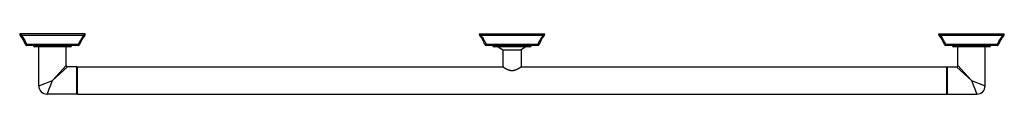
# Model space of a CAD drawing. Units: inches. Extents: x -11.5 to 33.5, y 6.1 to 8.9.
import ezdxf

# ---------------------------------------------------------------- set-up
doc = ezdxf.new("R2010")
doc.units = ezdxf.units.IN
doc.header["$LTSCALE"] = 1.21
doc.header["$MEASUREMENT"] = 0
doc.layers.get('0').update_dxf_attribs({"linetype": 'CONTINUOUS'})

msp = doc.modelspace()

# ---------------------------------------------------------------- linework, layer by layer
at = {"color": 7, "linetype": 'CONTINUOUS'}
for p, q in [((-8.453, 8.86), (-11.453, 8.86)), ((9.547, 8.86), (12.547, 8.86)), ((30.547, 8.86), (33.547, 8.86)), ((-8.773, 8.335), (-11.132, 8.335)), ((-10.828, 8.335), (-10.828, 8.32)), ((-9.138, 8.26), (-10.768, 8.26)), ((-10.578, 6.48), (-10.578, 8.26)), ((-9.328, 7.417), (-9.328, 8.26)), ((-9.078, 8.32), (-9.078, 8.335)), ((12.227, 8.335), (9.868, 8.335)), ((10.172, 8.335), (10.172, 8.32)), ((11.862, 8.26), (10.232, 8.26)), ((10.422, 8.26), (10.622, 8.129)), ((10.622, 8.129), (10.622, 7.355)), ((10.622, 8.129), (11.472, 8.129)), ((11.672, 8.26), (11.472, 8.129)), ((11.472, 8.129), (11.472, 7.355)), ((11.922, 8.32), (11.922, 8.335)), ((33.227, 8.335), (30.868, 8.335)), ((31.172, 8.335), (31.172, 8.32)), ((32.862, 8.26), (31.232, 8.26)), ((31.422, 7.417), (31.422, 8.26)), ((32.672, 6.48), (32.672, 8.26)), ((32.922, 8.32), (32.922, 8.335)), ((-8.848, 7.355), (-9.266, 7.355)), ((-8.848, 6.105), (-8.848, 7.355)), ((-8.848, 7.355), (-8.828, 7.335)), ((-8.828, 7.335), (-8.808, 7.355)), ((-8.828, 6.125), (-8.828, 7.335)), ((-8.808, 6.105), (-8.808, 7.355)), ((-8.808, 7.355), (10.622, 7.355)), ((11.472, 7.355), (30.902, 7.355)), ((30.922, 7.335), (30.902, 7.355)), ((30.902, 7.355), (30.902, 6.105)), ((30.942, 7.355), (30.922, 7.335)), ((30.922, 7.335), (30.922, 6.125)), ((30.942, 7.355), (31.36, 7.355)), ((30.942, 7.355), (30.942, 6.105)), ((-8.848, 6.105), (-10.203, 6.105)), ((-8.848, 6.105), (-8.828, 6.125)), ((-8.828, 6.125), (-8.808, 6.105)), ((-8.808, 6.105), (30.902, 6.105)), ((30.922, 6.125), (30.902, 6.105)), ((30.942, 6.105), (30.922, 6.125)), ((30.942, 6.105), (32.297, 6.105))]:
    msp.add_line(p, q, dxfattribs=at)
at = {"color": 9, "linetype": 'CONTINUOUS'}
for p, q in [((-8.528, 8.779), (-11.377, 8.779)), ((12.472, 8.779), (9.623, 8.779)), ((33.472, 8.779), (30.623, 8.779)), ((-11.132, 8.335), (-11.132, 8.374)), ((-8.773, 8.374), (-11.132, 8.374)), ((-9.078, 8.32), (-10.828, 8.32)), ((-8.773, 8.335), (-8.773, 8.374)), ((9.868, 8.335), (9.868, 8.374)), ((12.227, 8.374), (9.868, 8.374)), ((11.922, 8.32), (10.172, 8.32)), ((12.227, 8.335), (12.227, 8.374)), ((33.227, 8.374), (30.868, 8.374)), ((30.868, 8.335), (30.868, 8.374)), ((32.922, 8.32), (31.172, 8.32)), ((33.227, 8.335), (33.227, 8.374)), ((-9.328, 7.417), (-9.953, 6.73)), ((-9.266, 7.355), (-9.953, 6.73)), ((32.047, 6.73), (31.36, 7.355)), ((32.047, 6.73), (31.422, 7.417)), ((-10.578, 6.48), (-9.953, 6.73)), ((-10.203, 6.105), (-9.953, 6.73)), ((32.047, 6.73), (32.297, 6.105)), ((32.047, 6.73), (32.672, 6.48))]:
    msp.add_line(p, q, dxfattribs=at)
at = {"color": 7, "linetype": 'CONTINUOUS'}
for centre, radius, start, end in [((-11.328, 8.86), 0.125, 180, 220.0991), ((-12.456, 7.91), 1.35, 20.1218, 40.0991), ((-7.449, 7.91), 1.35, 139.9009, 159.8782), ((-8.578, 8.86), 0.125, 319.9009, 360), ((9.672, 8.86), 0.125, 180, 220.0991), ((8.544, 7.91), 1.35, 20.1218, 40.0991), ((13.551, 7.91), 1.35, 139.9009, 159.8782), ((12.422, 8.86), 0.125, 319.9009, 360), ((30.672, 8.86), 0.125, 180, 220.0991), ((29.544, 7.91), 1.35, 20.1218, 40.0991), ((34.551, 7.91), 1.35, 139.9009, 159.8782), ((33.422, 8.86), 0.125, 319.9009, 360), ((-11.132, 8.395), 0.06, 200.1219, 270), ((-10.768, 8.32), 0.06, 180, 270), ((-9.138, 8.32), 0.06, 270, 360), ((-8.773, 8.395), 0.06, 270, 339.8779), ((9.868, 8.395), 0.06, 200.1219, 270), ((10.232, 8.32), 0.06, 180, 270), ((11.862, 8.32), 0.06, 270, 360), ((12.227, 8.395), 0.06, 270, 339.8779), ((30.868, 8.395), 0.06, 200.1219, 270), ((31.232, 8.32), 0.06, 180, 270), ((32.862, 8.32), 0.06, 270, 360), ((33.227, 8.395), 0.06, 270, 339.8779), ((-9.266, 7.417), 0.062, 179.9997, 270.0003), ((31.36, 7.417), 0.062, 269.9997, 0.0003), ((-10.203, 6.48), 0.375, 180, 270), ((32.297, 6.48), 0.375, 270, 360)]:
    msp.add_arc(centre, radius, start, end, dxfattribs=at)
at = {"color": 9, "linetype": 'CONTINUOUS'}
for points, knots in [([(-11.377, 8.779), (-11.38, 8.778), (-11.384, 8.776), (-11.391, 8.774), (-11.398, 8.772), (-11.404, 8.772), (-11.41, 8.772), (-11.415, 8.773), (-11.418, 8.775), (-11.42, 8.776), (-11.422, 8.778), (-11.423, 8.779), (-11.423, 8.779)], [0, 0, 0, 0, 0.159708, 0.310438, 0.450759, 0.579821, 0.697593, 0.805086, 0.855717, 0.904748, 0.95267, 1, 1, 1, 1]), ([(-11.393, 8.86), (-11.393, 8.852), (-11.392, 8.841), (-11.39, 8.827), (-11.389, 8.816), (-11.387, 8.806), (-11.383, 8.794), (-11.38, 8.785), (-11.377, 8.779)], [0, 0, 0, 0, 0.268844, 0.400683, 0.529499, 0.654467, 0.774894, 1, 1, 1, 1]), ([(-11.377, 8.779), (-11.352, 8.751), (-11.304, 8.691), (-11.249, 8.61), (-11.209, 8.542), (-11.181, 8.488), (-11.155, 8.432), (-11.139, 8.394), (-11.132, 8.374)], [0, 0, 0, 0, 0.239392, 0.485633, 0.611483, 0.739167, 0.868684, 1, 1, 1, 1]), ([(-8.528, 8.779), (-8.553, 8.751), (-8.602, 8.691), (-8.667, 8.593), (-8.716, 8.506), (-8.75, 8.432), (-8.766, 8.394), (-8.773, 8.374)], [0, 0, 0, 0, 0.239408, 0.485665, 0.73915, 0.868675, 1, 1, 1, 1]), ([(-8.513, 8.86), (-8.513, 8.856), (-8.513, 8.849), (-8.513, 8.84), (-8.514, 8.832), (-8.515, 8.827), (-8.516, 8.822), (-8.517, 8.816), (-8.518, 8.811), (-8.519, 8.806), (-8.52, 8.802), (-8.522, 8.795), (-8.524, 8.788), (-8.527, 8.782), (-8.528, 8.779)], [0, 0, 0, 0, 0.13496, 0.268861, 0.335091, 0.400681, 0.465515, 0.529481, 0.592483, 0.654432, 0.715246, 0.774847, 0.890169, 1, 1, 1, 1]), ([(-8.482, 8.779), (-8.483, 8.779), (-8.484, 8.778), (-8.485, 8.776), (-8.488, 8.775), (-8.491, 8.773), (-8.495, 8.772), (-8.501, 8.772), (-8.507, 8.772), (-8.514, 8.774), (-8.521, 8.776), (-8.526, 8.778), (-8.528, 8.779)], [0, 0, 0, 0, 0.04733, 0.095252, 0.144283, 0.194914, 0.302407, 0.420179, 0.549241, 0.689562, 0.840292, 1, 1, 1, 1]), ([(9.623, 8.779), (9.62, 8.778), (9.616, 8.776), (9.609, 8.774), (9.602, 8.772), (9.596, 8.772), (9.59, 8.772), (9.585, 8.773), (9.582, 8.775), (9.58, 8.776), (9.578, 8.778), (9.577, 8.779), (9.577, 8.779)], [0, 0, 0, 0, 0.159708, 0.310438, 0.450759, 0.579821, 0.697593, 0.805086, 0.855717, 0.904748, 0.95267, 1, 1, 1, 1]), ([(9.607, 8.86), (9.607, 8.852), (9.608, 8.841), (9.61, 8.827), (9.611, 8.816), (9.613, 8.806), (9.617, 8.794), (9.62, 8.785), (9.623, 8.779)], [0, 0, 0, 0, 0.268844, 0.400683, 0.529499, 0.654467, 0.774894, 1, 1, 1, 1]), ([(9.623, 8.779), (9.648, 8.751), (9.696, 8.691), (9.751, 8.61), (9.791, 8.542), (9.819, 8.488), (9.845, 8.432), (9.861, 8.394), (9.868, 8.374)], [0, 0, 0, 0, 0.239392, 0.485633, 0.611483, 0.739167, 0.868684, 1, 1, 1, 1]), ([(12.472, 8.779), (12.447, 8.751), (12.398, 8.691), (12.333, 8.593), (12.284, 8.506), (12.25, 8.432), (12.234, 8.394), (12.227, 8.374)], [0, 0, 0, 0, 0.239408, 0.485665, 0.73915, 0.868675, 1, 1, 1, 1]), ([(12.487, 8.86), (12.487, 8.856), (12.487, 8.849), (12.487, 8.84), (12.486, 8.832), (12.485, 8.827), (12.484, 8.822), (12.483, 8.816), (12.482, 8.811), (12.481, 8.806), (12.48, 8.802), (12.478, 8.795), (12.476, 8.788), (12.473, 8.782), (12.472, 8.779)], [0, 0, 0, 0, 0.13496, 0.268861, 0.335091, 0.400681, 0.465515, 0.529481, 0.592483, 0.654432, 0.715246, 0.774847, 0.890169, 1, 1, 1, 1]), ([(12.518, 8.779), (12.517, 8.779), (12.516, 8.778), (12.515, 8.776), (12.512, 8.775), (12.509, 8.773), (12.505, 8.772), (12.499, 8.772), (12.493, 8.772), (12.486, 8.774), (12.479, 8.776), (12.474, 8.778), (12.472, 8.779)], [0, 0, 0, 0, 0.04733, 0.095252, 0.144283, 0.194914, 0.302407, 0.420179, 0.549241, 0.689562, 0.840292, 1, 1, 1, 1]), ([(30.623, 8.779), (30.62, 8.778), (30.616, 8.776), (30.609, 8.774), (30.602, 8.772), (30.596, 8.772), (30.59, 8.772), (30.585, 8.773), (30.582, 8.775), (30.58, 8.776), (30.578, 8.778), (30.577, 8.779), (30.577, 8.779)], [0, 0, 0, 0, 0.159708, 0.310438, 0.450759, 0.579821, 0.697593, 0.805086, 0.855717, 0.904748, 0.95267, 1, 1, 1, 1]), ([(30.607, 8.86), (30.607, 8.852), (30.608, 8.841), (30.61, 8.827), (30.611, 8.816), (30.613, 8.806), (30.617, 8.794), (30.62, 8.785), (30.623, 8.779)], [0, 0, 0, 0, 0.268844, 0.400683, 0.529499, 0.654467, 0.774894, 1, 1, 1, 1]), ([(30.623, 8.779), (30.648, 8.751), (30.696, 8.691), (30.751, 8.61), (30.791, 8.542), (30.819, 8.488), (30.845, 8.432), (30.861, 8.394), (30.868, 8.374)], [0, 0, 0, 0, 0.239392, 0.485633, 0.611483, 0.739167, 0.868684, 1, 1, 1, 1]), ([(33.472, 8.779), (33.447, 8.751), (33.398, 8.691), (33.333, 8.593), (33.284, 8.506), (33.25, 8.432), (33.234, 8.394), (33.227, 8.374)], [0, 0, 0, 0, 0.239408, 0.485665, 0.73915, 0.868675, 1, 1, 1, 1]), ([(33.487, 8.86), (33.487, 8.856), (33.487, 8.849), (33.487, 8.84), (33.486, 8.832), (33.485, 8.827), (33.484, 8.822), (33.483, 8.816), (33.482, 8.811), (33.481, 8.806), (33.48, 8.802), (33.478, 8.795), (33.476, 8.788), (33.473, 8.782), (33.472, 8.779)], [0, 0, 0, 0, 0.13496, 0.268861, 0.335091, 0.400681, 0.465515, 0.529481, 0.592483, 0.654432, 0.715246, 0.774847, 0.890169, 1, 1, 1, 1]), ([(33.518, 8.779), (33.517, 8.779), (33.516, 8.778), (33.515, 8.776), (33.512, 8.775), (33.509, 8.773), (33.505, 8.772), (33.499, 8.772), (33.493, 8.772), (33.486, 8.774), (33.479, 8.776), (33.474, 8.778), (33.472, 8.779)], [0, 0, 0, 0, 0.04733, 0.095252, 0.144283, 0.194914, 0.302407, 0.420179, 0.549241, 0.689562, 0.840292, 1, 1, 1, 1]), ([(-11.132, 8.374), (-11.135, 8.373), (-11.142, 8.371), (-11.15, 8.369), (-11.157, 8.368), (-11.161, 8.368), (-11.166, 8.367), (-11.17, 8.367), (-11.173, 8.367), (-11.177, 8.368), (-11.18, 8.368), (-11.182, 8.369), (-11.184, 8.37), (-11.186, 8.371), (-11.188, 8.373), (-11.188, 8.374), (-11.188, 8.374)], [0, 0, 0, 0, 0.179405, 0.350084, 0.430643, 0.507262, 0.579451, 0.646776, 0.708888, 0.765531, 0.816581, 0.862084, 0.902324, 0.937918, 0.969949, 1, 1, 1, 1]), ([(-8.717, 8.374), (-8.717, 8.374), (-8.718, 8.373), (-8.719, 8.371), (-8.721, 8.37), (-8.723, 8.369), (-8.726, 8.368), (-8.729, 8.368), (-8.732, 8.367), (-8.736, 8.367), (-8.74, 8.367), (-8.744, 8.368), (-8.749, 8.368), (-8.755, 8.369), (-8.763, 8.371), (-8.77, 8.373), (-8.773, 8.374)], [0, 0, 0, 0, 0.030049, 0.062079, 0.097674, 0.137914, 0.183417, 0.234467, 0.291111, 0.353222, 0.420548, 0.492736, 0.569356, 0.649915, 0.820594, 1, 1, 1, 1]), ([(9.868, 8.374), (9.865, 8.373), (9.858, 8.371), (9.85, 8.369), (9.843, 8.368), (9.839, 8.368), (9.834, 8.367), (9.83, 8.367), (9.827, 8.367), (9.823, 8.368), (9.82, 8.368), (9.818, 8.369), (9.816, 8.37), (9.814, 8.371), (9.812, 8.373), (9.812, 8.374), (9.812, 8.374)], [0, 0, 0, 0, 0.179406, 0.350084, 0.430643, 0.507263, 0.579451, 0.646776, 0.708888, 0.765531, 0.816581, 0.862084, 0.902324, 0.937918, 0.969951, 1, 1, 1, 1]), ([(12.283, 8.374), (12.283, 8.374), (12.282, 8.373), (12.281, 8.371), (12.279, 8.37), (12.277, 8.369), (12.274, 8.368), (12.271, 8.368), (12.268, 8.367), (12.264, 8.367), (12.26, 8.367), (12.256, 8.368), (12.251, 8.368), (12.245, 8.369), (12.237, 8.371), (12.23, 8.373), (12.227, 8.374)], [0, 0, 0, 0, 0.030048, 0.06208, 0.097674, 0.137914, 0.183417, 0.234467, 0.29111, 0.353222, 0.420548, 0.492736, 0.569356, 0.649915, 0.820593, 1, 1, 1, 1]), ([(30.868, 8.374), (30.865, 8.373), (30.858, 8.371), (30.85, 8.369), (30.843, 8.368), (30.839, 8.368), (30.834, 8.367), (30.83, 8.367), (30.827, 8.367), (30.823, 8.368), (30.82, 8.368), (30.818, 8.369), (30.816, 8.37), (30.814, 8.371), (30.812, 8.373), (30.812, 8.374), (30.812, 8.374)], [0, 0, 0, 0, 0.179406, 0.350084, 0.430643, 0.507263, 0.579451, 0.646776, 0.708888, 0.765531, 0.816581, 0.862084, 0.902324, 0.937918, 0.969951, 1, 1, 1, 1]), ([(33.283, 8.374), (33.283, 8.374), (33.282, 8.373), (33.281, 8.371), (33.279, 8.37), (33.277, 8.369), (33.274, 8.368), (33.271, 8.368), (33.268, 8.367), (33.264, 8.367), (33.26, 8.367), (33.256, 8.368), (33.251, 8.368), (33.245, 8.369), (33.237, 8.371), (33.23, 8.373), (33.227, 8.374)], [0, 0, 0, 0, 0.030048, 0.06208, 0.097674, 0.137914, 0.183417, 0.234467, 0.29111, 0.353222, 0.420548, 0.492736, 0.569356, 0.649915, 0.820593, 1, 1, 1, 1])]:
    msp.add_open_spline(points, degree=3, knots=knots, dxfattribs=at)
at = {"color": 7, "linetype": 'CONTINUOUS'}
for points, knots in [([(10.622, 7.355), (10.625, 7.353), (10.637, 7.345), (10.661, 7.329), (10.691, 7.31), (10.721, 7.292), (10.748, 7.277), (10.778, 7.261), (10.811, 7.245), (10.845, 7.23), (10.882, 7.217), (10.921, 7.205), (10.955, 7.197), (10.983, 7.192), (11.004, 7.19), (11.026, 7.188), (11.04, 7.188), (11.047, 7.188)], [0, 0, 0, 0, 0.022749, 0.088153, 0.189338, 0.250891, 0.318538, 0.391494, 0.469078, 0.550695, 0.635815, 0.723921, 0.814452, 0.860434, 0.906758, 0.95332, 1, 1, 1, 1]), ([(11.047, 7.188), (11.055, 7.188), (11.069, 7.188), (11.09, 7.19), (11.112, 7.192), (11.14, 7.197), (11.174, 7.205), (11.213, 7.217), (11.249, 7.23), (11.284, 7.245), (11.316, 7.261), (11.346, 7.277), (11.373, 7.292), (11.404, 7.31), (11.434, 7.329), (11.458, 7.345), (11.469, 7.353), (11.472, 7.355)], [0, 0, 0, 0, 0.04668, 0.093242, 0.139566, 0.185548, 0.276079, 0.364185, 0.449305, 0.530922, 0.608506, 0.681462, 0.749109, 0.810662, 0.911847, 0.977251, 1, 1, 1, 1])]:
    msp.add_open_spline(points, degree=3, knots=knots, dxfattribs=at)

doc.saveas('drawing.dxf')
